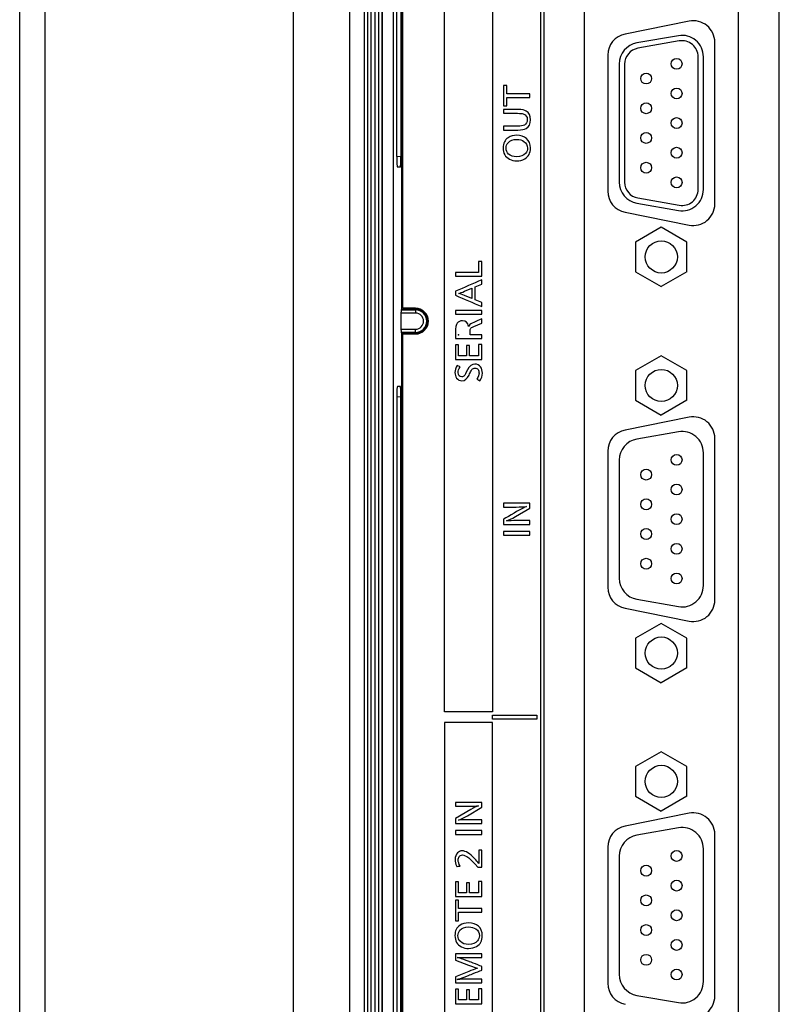
# Model space of a CAD drawing. Units: millimetres. Extents: x -34 to 1326, y 51 to 1031.
# Drawn here: x 665 to 701, y 508 to 554 of the extents above; entities that cross this region are included whole.
import ezdxf

# ---------------------------------------------------------------- set-up
doc = ezdxf.new("R2010")
doc.units = ezdxf.units.MM
doc.layers.add('1', color=7, linetype='CONTINUOUS')

msp = doc.modelspace()

# ---------------------------------------------------------------- linework, layer by layer
at = {"layer": '1', "color": 7, "linetype": 'Continuous'}
for p, q in [((665.3148, 327.0958), (665.3148, 668.3953)), ((666.4864, 668.3953), (666.4864, 327.0958)), ((678.1046, 327.0958), (678.1046, 668.3953)), ((680.7237, 668.3953), (680.7237, 327.0937)), ((681.4148, 668.3953), (681.4148, 327.0928)), ((681.4226, 327.0939), (681.4226, 668.3468)), ((681.5648, 668.3468), (681.5648, 327.0978)), ((681.5814, 327.2574), (681.5814, 668.4277)), ((681.7314, 668.4277), (681.7314, 327.2574)), ((681.9273, 327.2574), (681.9273, 668.4277)), ((682.0768, 668.4229), (682.0768, 327.2622)), ((682.0965, 327.2662), (682.0965, 668.419)), ((682.246, 668.419), (682.246, 327.2662)), ((682.2632, 476.5389), (682.2632, 619.1462)), ((682.7625, 619.1462), (682.7625, 476.5389)), ((683.1648, 614.8426), (683.1648, 540.8926)), ((683.2148, 540.9426), (683.2148, 614.2426)), ((682.9394, 548.0405), (682.9394, 587.0446)), ((683.1333, 587.0419), (683.1333, 548.0433)), ((700.8148, 503.5919), (700.8148, 558.9647)), ((689.6648, 503.5926), (689.6648, 558.5926)), ((689.8148, 558.5933), (689.8148, 503.5919)), ((696.6037, 554.3533), (693.6037, 553.7533)), ((696.0961, 553.6763), (694.1611, 553.3351)), ((696.1395, 553.4301), (694.2045, 553.0889)), ((697.7998, 545.8124), (697.7998, 553.3728)), ((692.7998, 552.7728), (692.7998, 546.4124)), ((697.0198, 546.4937), (697.0198, 552.6915)), ((697.2698, 546.4937), (697.2698, 552.6915)), ((693.3348, 552.3503), (693.3348, 546.8349)), ((693.5848, 552.3503), (693.5848, 546.8349)), ((682.9394, 548.0331), (683.1333, 548.0433)), ((683.1072, 547.5426), (682.9656, 547.5426)), ((694.2045, 546.0963), (696.1395, 545.7551)), ((694.1611, 545.8501), (696.0961, 545.5089)), ((693.6037, 545.4318), (696.6037, 544.8318)), ((695.2998, 544.7257), (694.0998, 544.0329)), ((696.4998, 544.0329), (695.2998, 544.7257)), ((694.0998, 544.0329), (694.0998, 542.6472)), ((696.4998, 542.6472), (696.4998, 544.0329)), ((694.0998, 542.6472), (695.2998, 541.9544)), ((696.4998, 542.6472), (695.2998, 541.9544)), ((683.1408, 540.8686), (683.1648, 540.8926)), ((683.1408, 540.8686), (683.8148, 540.8686)), ((683.8148, 540.8926), (683.1648, 540.8926)), ((683.8148, 540.9426), (683.2148, 540.9426)), ((683.8148, 540.8686), (683.8148, 540.8926)), ((683.8148, 540.8686), (683.8148, 540.7188)), ((683.8148, 540.7188), (683.1333, 540.7188)), ((683.1333, 540.7188), (683.1333, 539.9664)), ((683.1333, 539.9664), (683.8148, 539.9664)), ((683.8148, 539.8166), (683.8148, 539.9664)), ((683.1648, 539.7926), (683.1408, 539.8166)), ((683.8148, 539.8166), (683.1408, 539.8166)), ((683.1648, 539.7926), (683.8148, 539.7926)), ((683.1648, 539.7926), (683.1648, 480.8426)), ((683.2148, 539.7426), (683.8148, 539.7426)), ((683.2148, 481.4426), (683.2148, 539.7426)), ((683.8148, 539.8166), (683.8148, 539.7926)), ((695.2998, 538.7257), (694.0998, 538.0329)), ((696.4998, 538.0329), (695.2998, 538.7257)), ((694.0998, 538.0329), (694.0998, 536.6472)), ((696.4998, 536.6472), (696.4998, 538.0329)), ((683.1072, 537.2926), (682.9656, 537.2926)), ((683.1333, 536.7919), (682.9394, 536.8021)), ((682.9394, 536.7946), (682.9394, 495.5905)), ((683.1333, 495.5933), (683.1333, 536.7919)), ((694.0998, 536.6472), (695.2998, 535.9544)), ((696.4998, 536.6472), (695.2998, 535.9544)), ((696.6037, 535.8533), (693.6037, 535.2533)), ((696.0961, 535.1763), (694.1611, 534.8351)), ((697.7998, 527.3124), (697.7998, 534.8728)), ((692.7998, 534.2728), (692.7998, 527.9124)), ((697.2698, 527.9937), (697.2698, 534.1915)), ((693.3348, 533.8503), (693.3348, 528.3349)), ((694.1611, 527.3501), (696.0961, 527.0089)), ((693.6037, 526.9318), (696.6037, 526.3318)), ((695.2998, 526.2257), (694.0998, 525.5329)), ((696.4998, 525.5329), (695.2998, 526.2257)), ((694.0998, 525.5329), (694.0998, 524.1472)), ((696.4998, 524.1472), (696.4998, 525.5329)), ((694.0998, 524.1472), (695.2998, 523.4544)), ((696.4998, 524.1472), (695.2998, 523.4544)), ((695.2998, 520.2307), (694.0998, 519.5379)), ((696.4998, 519.5379), (695.2998, 520.2307)), ((694.0998, 519.5379), (694.0998, 518.1522)), ((696.4998, 518.1522), (696.4998, 519.5379)), ((694.0998, 518.1522), (695.2998, 517.4594)), ((696.4998, 518.1522), (695.2998, 517.4594)), ((696.6037, 517.3533), (693.6037, 516.7533)), ((696.0961, 516.6763), (694.1611, 516.3351)), ((697.7998, 508.8124), (697.7998, 516.3728)), ((692.7998, 515.7728), (692.7998, 509.4124)), ((697.2698, 509.4937), (697.2698, 515.6915)), ((693.3348, 515.3503), (693.3348, 509.8349)), ((694.1611, 508.8501), (696.0961, 508.5089))]:
    msp.add_line(p, q, dxfattribs=at)
for centre, radius in [((696.0123, 552.3626), 0.255), ((694.5923, 551.6751), 0.255), ((696.0123, 550.9776), 0.255), ((694.5923, 550.2851), 0.255), ((696.0123, 549.5926), 0.255), ((694.5923, 548.9001), 0.255), ((696.0123, 548.2076), 0.255), ((694.5923, 547.5101), 0.255), ((696.0123, 546.8226), 0.255), ((695.2998, 543.3401), 0.75), ((695.2998, 537.3401), 0.75), ((696.0123, 533.8626), 0.255), ((694.5923, 533.1751), 0.255), ((696.0123, 532.4776), 0.255), ((694.5923, 531.7851), 0.255), ((696.0123, 531.0926), 0.255), ((694.5923, 530.4001), 0.255), ((696.0123, 529.7076), 0.255), ((694.5923, 529.0101), 0.255), ((696.0123, 528.3226), 0.255), ((695.2998, 524.8401), 0.75), ((695.2998, 518.8451), 0.75), ((696.0123, 515.3626), 0.255), ((694.5923, 514.6751), 0.255), ((696.0123, 513.9776), 0.255), ((694.5923, 513.2851), 0.255), ((696.0123, 512.5926), 0.255), ((694.5923, 511.9001), 0.255), ((696.0123, 511.2076), 0.255), ((694.5923, 510.5101), 0.255), ((696.0123, 509.8226), 0.255)]:
    msp.add_circle(centre, radius, dxfattribs=at)
for centre, radius, start, end in [((696.7998, 553.3728), 1, 0, 101.30993), ((693.7998, 552.7728), 1, 101.30993, 180), ((694.3348, 552.3503), 1, 100, 180.00007), ((696.2698, 552.6914), 1, 0.00007, 100), ((696.2698, 552.6914), 0.75, 0.00007, 100), ((694.3348, 552.3503), 0.75, 100, 180.0001), ((693.7998, 546.4124), 1, 180, 258.69007), ((694.3348, 546.8349), 1, 179.99993, 260), ((694.3348, 546.8349), 0.75, 179.99993, 260), ((696.2698, 546.4937), 1, 260, 359.99993), ((696.2698, 546.4937), 0.75, 260, 359.99993), ((696.7998, 545.8124), 1, 258.69007, 0), ((683.8148, 540.3426), 0.6, 270, 90), ((683.8148, 540.3426), 0.55, 270, 90), ((683.8148, 540.3426), 0.526, 270, 90), ((683.8148, 540.3426), 0.3762, 270, 90), ((696.7998, 534.8728), 1, 0, 101.30993), ((693.7998, 534.2728), 1, 101.30993, 180), ((696.2698, 534.1914), 1, 0.00007, 100), ((694.3348, 533.8503), 1, 100, 180.00007), ((694.3348, 528.3349), 1, 179.99993, 260), ((696.2698, 527.9937), 1, 260, 359.99993), ((693.7998, 527.9124), 1, 180, 258.69007), ((696.7998, 527.3124), 1, 258.69007, 0), ((696.7998, 516.3728), 1, 0, 101.30993), ((693.7998, 515.7728), 1, 101.30993, 180), ((696.2698, 515.6914), 1, 0.00007, 100), ((694.3348, 515.3503), 1, 100, 180.00007), ((694.3348, 509.8349), 1, 179.99993, 260), ((693.7998, 509.4124), 1, 180, 258.69007), ((696.2698, 509.4937), 1, 260, 359.99993), ((696.7998, 508.8124), 1, 258.69007, 0)]:
    msp.add_arc(centre, radius, start, end, dxfattribs=at)
for centre, major_axis, ratio, start_param, end_param in [((682.9657, 548.0433), (0.0001, 0.5007), 0.052551, 1.5762896, 3.1416078), ((683.1072, 548.0433), (0, 0.5007), 0.052264, 3.1415927, 4.712389), ((683.1412, 540.7188), (0, 0.15), 0.052408, 0.0523599, 1.5707963), ((683.1412, 539.9664), (0, 0.15), 0.052408, 1.5707963, 3.0892328), ((682.9657, 536.7919), (-0.0001, 0.5007), 0.052551, 6.2831701, 7.8484883), ((683.1072, 536.7919), (0, 0.5007), 0.052264, 4.712389, 6.2831853)]:
    msp.add_ellipse(centre, major_axis=major_axis, ratio=ratio, start_param=start_param, end_param=end_param, dxfattribs=at)
for points, knots in [([(685.1618, 522.0925), (685.9118, 522.0925), (686.6618, 522.0925), (687.4118, 522.0925), (687.4118, 534.259), (687.4118, 546.4255), (687.4118, 558.592), (686.6618, 558.592), (685.9118, 558.592), (685.1618, 558.592), (685.1618, 546.4255), (685.1618, 534.259), (685.1618, 522.0925)], [0, 0, 0, 0, 0.0290325, 0.0290325, 0.0290325, 0.5, 0.5, 0.5, 0.5290325, 0.5290325, 0.5290325, 1, 1, 1, 1]), ([(687.9279, 551.3523), (687.9782, 551.3523), (688.0286, 551.3523), (688.0789, 551.3523), (688.0789, 551.2237), (688.0789, 551.0951), (688.0789, 550.9665), (688.4399, 550.9665), (688.8009, 550.9665), (689.1619, 550.9665), (689.1619, 550.9079), (689.1619, 550.8494), (689.1619, 550.7908), (688.8009, 550.7908), (688.4399, 550.7908), (688.0789, 550.7908), (688.0789, 550.6592), (688.0789, 550.5276), (688.0789, 550.396), (688.0286, 550.396), (687.9782, 550.396), (687.9279, 550.396), (687.9279, 550.7148), (687.9279, 551.0335), (687.9279, 551.3523)], [0, 0, 0, 0, 0.0344841, 0.0344841, 0.0344841, 0.1225621, 0.1225621, 0.1225621, 0.3697704, 0.3697704, 0.3697704, 0.4098773, 0.4098773, 0.4098773, 0.6570856, 0.6570856, 0.6570856, 0.7472082, 0.7472082, 0.7472082, 0.7816924, 0.7816924, 0.7816924, 1, 1, 1, 1]), ([(687.9279, 550.2265), (687.9279, 550.2265), (688.6234, 550.2265), (688.6234, 550.2265), (688.7869, 550.2265), (688.9084, 550.2017), (688.9878, 550.1524), (689.1192, 550.0714), (689.1848, 549.9378), (689.1848, 549.7517), (689.1848, 549.5574), (689.1171, 549.422), (688.9819, 549.3449), (688.8949, 549.2956), (688.7676, 549.2708), (688.5997, 549.2708), (688.5997, 549.2708), (687.9279, 549.2708), (687.9279, 549.2708), (687.9279, 549.2708), (687.9279, 549.4465), (687.9279, 549.4465), (687.9279, 549.4465), (688.5745, 549.4465), (688.5745, 549.4465), (688.7295, 549.4465), (688.8384, 549.4641), (688.9011, 549.4992), (688.991, 549.5495), (689.036, 549.6332), (689.036, 549.7511), (689.036, 549.892), (688.974, 549.9829), (688.8501, 550.0235), (688.7943, 550.0418), (688.7051, 550.0508), (688.5826, 550.0508), (688.5826, 550.0508), (687.9279, 550.0508), (687.9279, 550.0508), (687.9279, 550.0508), (687.9279, 550.2265), (687.9279, 550.2265)], [0, 0, 0, 0, 0.0714286, 0.0714286, 0.0714286, 0.1428571, 0.1428571, 0.1428571, 0.2142857, 0.2142857, 0.2142857, 0.2857143, 0.2857143, 0.2857143, 0.3571429, 0.3571429, 0.3571429, 0.4285714, 0.4285714, 0.4285714, 0.5, 0.5, 0.5, 0.5714286, 0.5714286, 0.5714286, 0.6428571, 0.6428571, 0.6428571, 0.7142857, 0.7142857, 0.7142857, 0.7857143, 0.7857143, 0.7857143, 0.8571429, 0.8571429, 0.8571429, 0.9285714, 0.9285714, 0.9285714, 1, 1, 1, 1]), ([(687.905, 548.4354), (687.905, 548.6476), (687.9842, 548.8064), (688.1427, 548.9118), (688.2538, 548.9852), (688.389, 549.0221), (688.5485, 549.0221), (688.7328, 549.0221), (688.8832, 548.9728), (688.9996, 548.8739), (689.1232, 548.7695), (689.1848, 548.6218), (689.1848, 548.4302), (689.1848, 548.1946), (689.0949, 548.0258), (688.9152, 547.9234), (688.8047, 547.8607), (688.6815, 547.8294), (688.5456, 547.8294), (688.4226, 547.8294), (688.3101, 547.8552), (688.2078, 547.9066), (688.0059, 548.0071), (687.905, 548.1835), (687.905, 548.4354)], [0, 0, 0, 0, 0.125, 0.125, 0.125, 0.25, 0.25, 0.25, 0.375, 0.375, 0.375, 0.5, 0.5, 0.5, 0.625, 0.625, 0.625, 0.75, 0.75, 0.75, 0.875, 0.875, 0.875, 1, 1, 1, 1]), ([(688.0441, 548.4309), (688.0441, 548.3165), (688.0832, 548.2218), (688.1611, 548.1474), (688.2515, 548.0612), (688.3792, 548.0185), (688.5442, 548.0185), (688.7273, 548.0185), (688.8649, 548.0723), (688.9568, 548.1797), (689.0165, 548.25), (689.0463, 548.332), (689.0463, 548.4264), (689.0463, 548.5597), (688.9905, 548.6648), (688.8789, 548.7413), (688.79, 548.8026), (688.6796, 548.8333), (688.5478, 548.8333), (688.3676, 548.8333), (688.2305, 548.7819), (688.1368, 548.6789), (688.075, 548.6114), (688.0441, 548.5287), (688.0441, 548.4309)], [0, 0, 0, 0, 0.125, 0.125, 0.125, 0.25, 0.25, 0.25, 0.375, 0.375, 0.375, 0.5, 0.5, 0.5, 0.625, 0.625, 0.625, 0.75, 0.75, 0.75, 0.875, 0.875, 0.875, 1, 1, 1, 1]), ([(685.6781, 542.6149), (686.0391, 542.6149), (686.4001, 542.6149), (686.7611, 542.6149), (686.7611, 542.7887), (686.7611, 542.9625), (686.7611, 543.1363), (686.8115, 543.1363), (686.8619, 543.1363), (686.9123, 543.1363), (686.9123, 542.904), (686.9123, 542.6717), (686.9123, 542.4394), (686.5009, 542.4394), (686.0895, 542.4394), (685.6781, 542.4394), (685.6781, 542.4979), (685.6781, 542.5564), (685.6781, 542.6149)], [0, 0, 0, 0, 0.2803943, 0.2803943, 0.2803943, 0.4153956, 0.4153956, 0.4153956, 0.4545536, 0.4545536, 0.4545536, 0.6350013, 0.6350013, 0.6350013, 0.9545536, 0.9545536, 0.9545536, 1, 1, 1, 1]), ([(685.6781, 541.7357), (686.0895, 541.9142), (686.5009, 542.0927), (686.9123, 542.2712), (686.9123, 542.2051), (686.9123, 542.1389), (686.9123, 542.0728), (686.8084, 542.0296), (686.7044, 541.9863), (686.6004, 541.9431), (686.6004, 541.7429), (686.6004, 541.5427), (686.6004, 541.3424), (686.7044, 541.2999), (686.8084, 541.2575), (686.9123, 541.215), (686.9123, 541.1518), (686.9123, 541.0885), (686.9123, 541.0253), (686.5009, 541.2006), (686.0895, 541.3759), (685.6781, 541.5512), (685.6781, 541.6127), (685.6781, 541.6742), (685.6781, 541.7357)], [0, 0, 0, 0, 0.2966657, 0.2966657, 0.2966657, 0.3404224, 0.3404224, 0.3404224, 0.4149191, 0.4149191, 0.4149191, 0.5473665, 0.5473665, 0.5473665, 0.621675, 0.621675, 0.621675, 0.6634945, 0.6634945, 0.6634945, 0.95932, 0.95932, 0.95932, 1, 1, 1, 1]), ([(686.4493, 541.8816), (686.4493, 541.8816), (686.105, 541.7393), (686.105, 541.7393), (685.9804, 541.6876), (685.8886, 541.6539), (685.8294, 541.6387), (685.891, 541.6213), (685.9844, 541.5876), (686.1093, 541.5371), (686.1093, 541.5371), (686.4493, 541.3993), (686.4493, 541.3993), (686.4493, 541.3993), (686.4493, 541.8813), (686.4493, 541.8816)], [0, 0, 0, 0, 0.2000111, 0.2000111, 0.2000111, 0.4000222, 0.4000222, 0.4000222, 0.6000333, 0.6000333, 0.6000333, 0.8000444, 0.8000444, 0.8000444, 1, 1, 1, 1]), ([(685.6781, 540.8453), (686.0895, 540.8453), (686.5009, 540.8453), (686.9123, 540.8453), (686.9123, 540.7869), (686.9123, 540.7284), (686.9123, 540.67), (686.5009, 540.67), (686.0895, 540.67), (685.6781, 540.67), (685.6781, 540.7284), (685.6781, 540.7869), (685.6781, 540.8453)], [0, 0, 0, 0, 0.4377979, 0.4377979, 0.4377979, 0.5, 0.5, 0.5, 0.9377979, 0.9377979, 0.9377979, 1, 1, 1, 1]), ([(685.6781, 539.5269), (685.6781, 539.5269), (685.6781, 539.8231), (685.6781, 539.8232), (685.6781, 540.0355), (685.705, 540.1752), (685.7582, 540.2424), (685.819, 540.3189), (685.901, 540.3571), (686.004, 540.3571), (686.1636, 540.3571), (686.26, 540.2698), (686.2931, 540.095), (686.3241, 540.1597), (686.3804, 540.2111), (686.4619, 540.249), (686.4619, 540.249), (686.9124, 540.4581), (686.9123, 540.4581), (686.9123, 540.4581), (686.9123, 540.255), (686.9123, 540.255), (686.9123, 540.255), (686.5425, 540.095), (686.5425, 540.095), (686.4528, 540.0564), (686.3992, 540.0192), (686.382, 539.9832), (686.3685, 539.9561), (686.362, 539.8965), (686.362, 539.8046), (686.362, 539.8045), (686.362, 539.7026), (686.362, 539.7026), (686.362, 539.7026), (686.9123, 539.7026), (686.9123, 539.7026), (686.9123, 539.7026), (686.9124, 539.5269), (686.9123, 539.5269), (686.9123, 539.5269), (685.6781, 539.5269), (685.6781, 539.5269)], [0, 0, 0, 0, 0.0714286, 0.0714286, 0.0714286, 0.1428571, 0.1428571, 0.1428571, 0.2142857, 0.2142857, 0.2142857, 0.2857143, 0.2857143, 0.2857143, 0.3571429, 0.3571429, 0.3571429, 0.4285714, 0.4285714, 0.4285714, 0.5, 0.5, 0.5, 0.5714286, 0.5714286, 0.5714286, 0.6428571, 0.6428571, 0.6428571, 0.7142857, 0.7142857, 0.7142857, 0.7857143, 0.7857143, 0.7857143, 0.8571429, 0.8571429, 0.8571429, 0.9285714, 0.9285714, 0.9285714, 1, 1, 1, 1]), ([(685.6781, 539.2373), (685.7286, 539.2373), (685.779, 539.2373), (685.8294, 539.2373), (685.8294, 539.0672), (685.8294, 538.8971), (685.8294, 538.7269), (685.9506, 538.7269), (686.0718, 538.7269), (686.193, 538.7269), (686.193, 538.8852), (686.193, 539.0434), (686.193, 539.2017), (686.2431, 539.2017), (686.2933, 539.2017), (686.3434, 539.2017), (686.3434, 539.0434), (686.3434, 538.8852), (686.3434, 538.7269), (686.4826, 538.7269), (686.6219, 538.7269), (686.7611, 538.7269), (686.7611, 538.9025), (686.7611, 539.0781), (686.7611, 539.2537), (686.8115, 539.2537), (686.8619, 539.2537), (686.9123, 539.2537), (686.9123, 539.0196), (686.9123, 538.7855), (686.9123, 538.5514), (686.5009, 538.5514), (686.0895, 538.5514), (685.6781, 538.5514), (685.6781, 538.78), (685.6781, 539.0087), (685.6781, 539.2373)], [0, 0, 0, 0, 0.0258829, 0.0258829, 0.0258829, 0.1132304, 0.1132304, 0.1132304, 0.1754614, 0.1754614, 0.1754614, 0.2567066, 0.2567066, 0.2567066, 0.2824421, 0.2824421, 0.2824421, 0.3636873, 0.3636873, 0.3636873, 0.4351748, 0.4351748, 0.4351748, 0.5253228, 0.5253228, 0.5253228, 0.5512057, 0.5512057, 0.5512057, 0.6713932, 0.6713932, 0.6713932, 0.8826131, 0.8826131, 0.8826131, 1, 1, 1, 1]), ([(685.7522, 538.2722), (685.7522, 538.2722), (685.8952, 538.201), (685.8952, 538.201), (685.8345, 538.1013), (685.8042, 538.016), (685.8042, 537.9454), (685.8042, 537.8112), (685.8626, 537.744), (685.9796, 537.744), (686.0261, 537.744), (686.0657, 537.7638), (686.0981, 537.8033), (686.1139, 537.8226), (686.1384, 537.8651), (686.1715, 537.9306), (686.1715, 537.9306), (686.239, 538.0648), (686.239, 538.0648), (686.3293, 538.2444), (686.445, 538.3344), (686.5863, 538.3344), (686.697, 538.3344), (686.7859, 538.2899), (686.8531, 538.201), (686.9082, 538.129), (686.9359, 538.0308), (686.9359, 537.907), (686.9359, 537.7855), (686.8984, 537.6674), (686.8235, 537.553), (686.8235, 537.553), (686.6774, 537.6329), (686.6774, 537.6329), (686.7466, 537.7501), (686.7811, 537.8448), (686.7811, 537.9173), (686.7811, 537.983), (686.7652, 538.0386), (686.7337, 538.0839), (686.7025, 538.1283), (686.6567, 538.1507), (686.5959, 538.1507), (686.5387, 538.1507), (686.4905, 538.1283), (686.4516, 538.0839), (686.4249, 538.0534), (686.3942, 537.9998), (686.3596, 537.9234), (686.3596, 537.9233), (686.3151, 537.8262), (686.3151, 537.8262), (686.2352, 537.6495), (686.1246, 537.5611), (685.9834, 537.5611), (685.8797, 537.5611), (685.7965, 537.6016), (685.7338, 537.6825), (685.6814, 537.7497), (685.6552, 537.8379), (685.6552, 537.947), (685.6552, 538.0512), (685.6876, 538.1597), (685.7522, 538.2722)], [0, 0, 0, 0, 0.047619, 0.047619, 0.047619, 0.0952381, 0.0952381, 0.0952381, 0.1428571, 0.1428571, 0.1428571, 0.1904762, 0.1904762, 0.1904762, 0.2380952, 0.2380952, 0.2380952, 0.2857143, 0.2857143, 0.2857143, 0.3333333, 0.3333333, 0.3333333, 0.3809524, 0.3809524, 0.3809524, 0.4285714, 0.4285714, 0.4285714, 0.4761905, 0.4761905, 0.4761905, 0.5238095, 0.5238095, 0.5238095, 0.5714286, 0.5714286, 0.5714286, 0.6190476, 0.6190476, 0.6190476, 0.6666667, 0.6666667, 0.6666667, 0.7142857, 0.7142857, 0.7142857, 0.7619048, 0.7619048, 0.7619048, 0.8095238, 0.8095238, 0.8095238, 0.8571429, 0.8571429, 0.8571429, 0.9047619, 0.9047619, 0.9047619, 0.952381, 0.952381, 0.952381, 1, 1, 1, 1]), ([(687.9262, 531.8356), (687.9262, 531.8356), (689.1603, 531.8356), (689.1603, 531.8356), (689.1603, 531.8356), (689.1603, 531.6082), (689.1603, 531.6082), (689.1603, 531.6082), (688.4907, 531.2179), (688.4907, 531.2179), (688.3069, 531.1108), (688.1657, 531.0412), (688.067, 531.0091), (688.1998, 531.0195), (688.3548, 531.0246), (688.5321, 531.0246), (688.5321, 531.0246), (689.1603, 531.0246), (689.1603, 531.0246), (689.1603, 531.0246), (689.1603, 530.8493), (689.1603, 530.8493), (689.1603, 530.8493), (687.9262, 530.8493), (687.9262, 530.8493), (687.9262, 530.8493), (687.9262, 531.0897), (687.9262, 531.0897), (687.9262, 531.0898), (688.6521, 531.5107), (688.6521, 531.5107), (688.783, 531.5865), (688.901, 531.643), (689.0061, 531.6795), (688.8833, 531.6671), (688.7212, 531.6609), (688.5204, 531.6609), (688.5203, 531.6609), (687.9262, 531.6609), (687.9262, 531.6609), (687.9262, 531.661), (687.9262, 531.8356), (687.9262, 531.8356)], [0, 0, 0, 0, 0.0714286, 0.0714286, 0.0714286, 0.1428571, 0.1428571, 0.1428571, 0.2142857, 0.2142857, 0.2142857, 0.2857143, 0.2857143, 0.2857143, 0.3571429, 0.3571429, 0.3571429, 0.4285714, 0.4285714, 0.4285714, 0.5, 0.5, 0.5, 0.5714286, 0.5714286, 0.5714286, 0.6428571, 0.6428571, 0.6428571, 0.7142857, 0.7142857, 0.7142857, 0.7857143, 0.7857143, 0.7857143, 0.8571429, 0.8571429, 0.8571429, 0.9285714, 0.9285714, 0.9285714, 1, 1, 1, 1]), ([(687.9262, 530.5189), (688.3376, 530.5189), (688.7489, 530.5189), (689.1603, 530.5189), (689.1603, 530.4603), (689.1603, 530.4018), (689.1603, 530.3432), (688.7489, 530.3432), (688.3376, 530.3432), (687.9262, 530.3432), (687.9262, 530.4018), (687.9262, 530.4603), (687.9262, 530.5189)], [0, 0, 0, 0, 0.4376833, 0.4376833, 0.4376833, 0.5, 0.5, 0.5, 0.9376833, 0.9376833, 0.9376833, 1, 1, 1, 1]), ([(685.1623, 503.5972), (685.1623, 509.5956), (685.1623, 515.5941), (685.1623, 521.5925), (685.9123, 521.5925), (686.6623, 521.5925), (687.4123, 521.5925), (687.4123, 515.5941), (687.4123, 509.5956), (687.4123, 503.5972), (686.6623, 503.5972), (685.9123, 503.5972), (685.1623, 503.5972)], [0, 0, 0, 0, 0.4444317, 0.4444317, 0.4444317, 0.5, 0.5, 0.5, 0.9444317, 0.9444317, 0.9444317, 1, 1, 1, 1]), ([(689.4827, 521.755), (689.4827, 521.8133), (689.4827, 521.8717), (689.4827, 521.93), (688.7924, 521.93), (688.1021, 521.93), (687.4118, 521.93), (687.4118, 521.8717), (687.4118, 521.8133), (687.4118, 521.755), (688.1021, 521.755), (688.7924, 521.755), (689.4827, 521.755)], [0, 0, 0, 0, 0.0389615, 0.0389615, 0.0389615, 0.5, 0.5, 0.5, 0.5389615, 0.5389615, 0.5389615, 1, 1, 1, 1]), ([(685.6783, 517.8608), (685.6783, 517.8608), (686.9123, 517.8608), (686.9123, 517.8608), (686.9123, 517.8608), (686.9123, 517.6335), (686.9123, 517.6335), (686.9123, 517.6335), (686.2428, 517.2431), (686.2428, 517.2431), (686.059, 517.136), (685.9179, 517.0662), (685.819, 517.0342), (685.9519, 517.0445), (686.1071, 517.0497), (686.2841, 517.0497), (686.2841, 517.0497), (686.9123, 517.0497), (686.9123, 517.0497), (686.9123, 517.0497), (686.9124, 516.8743), (686.9123, 516.8743), (686.9123, 516.8743), (685.6783, 516.8743), (685.6783, 516.8743), (685.6783, 516.8743), (685.6783, 517.115), (685.6783, 517.115), (685.6783, 517.115), (686.4042, 517.5358), (686.4042, 517.5358), (686.5349, 517.6118), (686.6531, 517.6681), (686.7582, 517.7046), (686.6352, 517.6922), (686.4733, 517.686), (686.2724, 517.686), (686.2724, 517.686), (685.6783, 517.686), (685.6783, 517.686), (685.6783, 517.686), (685.6783, 517.8609), (685.6783, 517.8608)], [0, 0, 0, 0, 0.0714286, 0.0714286, 0.0714286, 0.1428571, 0.1428571, 0.1428571, 0.2142857, 0.2142857, 0.2142857, 0.2857143, 0.2857143, 0.2857143, 0.3571429, 0.3571429, 0.3571429, 0.4285714, 0.4285714, 0.4285714, 0.5, 0.5, 0.5, 0.5714286, 0.5714286, 0.5714286, 0.6428571, 0.6428571, 0.6428571, 0.7142857, 0.7142857, 0.7142857, 0.7857143, 0.7857143, 0.7857143, 0.8571429, 0.8571429, 0.8571429, 0.9285714, 0.9285714, 0.9285714, 1, 1, 1, 1]), ([(685.6783, 516.544), (686.0897, 516.544), (686.501, 516.544), (686.9123, 516.544), (686.9123, 516.4854), (686.9123, 516.4269), (686.9123, 516.3683), (686.501, 516.3683), (686.0897, 516.3683), (685.6783, 516.3683), (685.6783, 516.4269), (685.6783, 516.4854), (685.6783, 516.544)], [0, 0, 0, 0, 0.43771, 0.43771, 0.43771, 0.5, 0.5, 0.5, 0.93771, 0.93771, 0.93771, 1, 1, 1, 1]), ([(685.7367, 514.8678), (685.6885, 514.9863), (685.6644, 515.0943), (685.6644, 515.1922), (685.6644, 515.3225), (685.6998, 515.4255), (685.7708, 515.501), (685.8321, 515.5667), (685.9093, 515.5996), (686.0027, 515.5996), (686.1539, 515.5996), (686.3455, 515.4795), (686.5775, 515.2396), (686.6541, 515.1601), (686.7198, 515.0837), (686.7745, 515.0107), (686.769, 515.0418), (686.7664, 515.0855), (686.7664, 515.1418), (686.7664, 515.1418), (686.7664, 515.6262), (686.7664, 515.6262), (686.7665, 515.6262), (686.9123, 515.6262), (686.9123, 515.6262), (686.9123, 515.6262), (686.9124, 514.8388), (686.9123, 514.8388), (686.9123, 514.8388), (686.7249, 514.8388), (686.7249, 514.8388), (686.399, 515.2196), (686.1594, 515.4099), (686.0065, 515.4099), (685.9432, 515.4099), (685.8935, 515.3837), (685.8569, 515.3314), (685.8247, 515.286), (685.8087, 515.2321), (685.8087, 515.17), (685.8087, 515.0835), (685.838, 514.9892), (685.8969, 514.8869), (685.8969, 514.8869), (685.7367, 514.8677), (685.7367, 514.8678)], [0, 0, 0, 0, 0.0666667, 0.0666667, 0.0666667, 0.1333333, 0.1333333, 0.1333333, 0.2, 0.2, 0.2, 0.2666667, 0.2666667, 0.2666667, 0.3333333, 0.3333333, 0.3333333, 0.4, 0.4, 0.4, 0.4666667, 0.4666667, 0.4666667, 0.5333333, 0.5333333, 0.5333333, 0.6, 0.6, 0.6, 0.6666667, 0.6666667, 0.6666667, 0.7333333, 0.7333333, 0.7333333, 0.8, 0.8, 0.8, 0.8666667, 0.8666667, 0.8666667, 0.9333333, 0.9333333, 0.9333333, 1, 1, 1, 1]), ([(685.6783, 514.1463), (685.7287, 514.1463), (685.779, 514.1463), (685.8294, 514.1463), (685.8294, 513.9761), (685.8294, 513.806), (685.8294, 513.6359), (685.9506, 513.6359), (686.0719, 513.6359), (686.1932, 513.6359), (686.1932, 513.7942), (686.1932, 513.9525), (686.1932, 514.1108), (686.2433, 514.1108), (686.2933, 514.1108), (686.3434, 514.1108), (686.3434, 513.9525), (686.3434, 513.7942), (686.3434, 513.6359), (686.4827, 513.6359), (686.622, 513.6359), (686.7613, 513.6359), (686.7613, 513.8115), (686.7613, 513.9871), (686.7613, 514.1626), (686.8116, 514.1626), (686.862, 514.1626), (686.9123, 514.1626), (686.9123, 513.9285), (686.9123, 513.6945), (686.9123, 513.4604), (686.501, 513.4604), (686.0897, 513.4604), (685.6783, 513.4604), (685.6783, 513.689), (685.6783, 513.9176), (685.6783, 514.1463)], [0, 0, 0, 0, 0.0258557, 0.0258557, 0.0258557, 0.1131961, 0.1131961, 0.1131961, 0.1754621, 0.1754621, 0.1754621, 0.2567293, 0.2567293, 0.2567293, 0.2824376, 0.2824376, 0.2824376, 0.3637047, 0.3637047, 0.3637047, 0.435228, 0.435228, 0.435228, 0.5253693, 0.5253693, 0.5253693, 0.551225, 0.551225, 0.551225, 0.6714084, 0.6714084, 0.6714084, 0.8826174, 0.8826174, 0.8826174, 1, 1, 1, 1]), ([(685.6783, 513.2901), (685.7287, 513.2901), (685.779, 513.2901), (685.8294, 513.2901), (685.8294, 513.1614), (685.8294, 513.0328), (685.8294, 512.9041), (686.1904, 512.9041), (686.5514, 512.9041), (686.9123, 512.9041), (686.9123, 512.8456), (686.9123, 512.7871), (686.9123, 512.7286), (686.5514, 512.7286), (686.1904, 512.7286), (685.8294, 512.7286), (685.8294, 512.597), (685.8294, 512.4654), (685.8294, 512.3338), (685.779, 512.3338), (685.7287, 512.3338), (685.6783, 512.3338), (685.6783, 512.6525), (685.6783, 512.9713), (685.6783, 513.2901)], [0, 0, 0, 0, 0.0344855, 0.0344855, 0.0344855, 0.1225866, 0.1225866, 0.1225866, 0.3698046, 0.3698046, 0.3698046, 0.4098738, 0.4098738, 0.4098738, 0.6570917, 0.6570917, 0.6570917, 0.747218, 0.747218, 0.747218, 0.7817034, 0.7817034, 0.7817034, 1, 1, 1, 1]), ([(685.6554, 511.6464), (685.6554, 511.8588), (685.7346, 512.0175), (685.8931, 512.1227), (686.0042, 512.1962), (686.1394, 512.2331), (686.2989, 512.2331), (686.4833, 512.2331), (686.6335, 512.1837), (686.7501, 512.085), (686.8736, 511.9808), (686.9353, 511.8329), (686.9353, 511.6412), (686.9353, 511.4057), (686.8453, 511.2369), (686.6657, 511.1346), (686.5551, 511.0719), (686.4319, 511.0406), (686.296, 511.0406), (686.1732, 511.0406), (686.0605, 511.0662), (685.9582, 511.1176), (685.7563, 511.2184), (685.6554, 511.3946), (685.6554, 511.6464)], [0, 0, 0, 0, 0.125, 0.125, 0.125, 0.25, 0.25, 0.25, 0.375, 0.375, 0.375, 0.5, 0.5, 0.5, 0.625, 0.625, 0.625, 0.75, 0.75, 0.75, 0.875, 0.875, 0.875, 1, 1, 1, 1]), ([(685.7946, 511.642), (685.7946, 511.5275), (685.8335, 511.4329), (685.9118, 511.3583), (686.002, 511.2724), (686.1296, 511.2295), (686.2945, 511.2295), (686.4777, 511.2295), (686.6152, 511.2832), (686.7072, 511.3909), (686.767, 511.461), (686.7968, 511.5432), (686.7968, 511.6375), (686.7968, 511.7709), (686.741, 511.8758), (686.6293, 511.9523), (686.5404, 512.0136), (686.4302, 512.0442), (686.2983, 512.0442), (686.1181, 512.0442), (685.981, 511.9928), (685.8873, 511.8901), (685.8256, 511.8224), (685.7946, 511.7398), (685.7946, 511.642)], [0, 0, 0, 0, 0.125, 0.125, 0.125, 0.25, 0.25, 0.25, 0.375, 0.375, 0.375, 0.5, 0.5, 0.5, 0.625, 0.625, 0.625, 0.75, 0.75, 0.75, 0.875, 0.875, 0.875, 1, 1, 1, 1]), ([(685.6783, 510.7946), (685.6783, 510.7946), (686.9123, 510.7946), (686.9123, 510.7946), (686.9123, 510.7946), (686.9124, 510.6191), (686.9123, 510.6191), (686.9123, 510.6191), (686.208, 510.6191), (686.208, 510.6191), (686.1832, 510.6191), (686.1105, 510.6201), (685.9894, 510.6221), (685.9894, 510.6221), (685.8754, 510.6228), (685.8754, 510.6228), (685.8571, 510.6228), (685.8351, 510.6233), (685.8094, 510.6242), (685.797, 510.6253), (685.7882, 510.6258), (685.7758, 510.6258), (685.7682, 510.6253), (685.7598, 510.6242), (685.7598, 510.6242), (685.7672, 510.6221), (685.7672, 510.6221), (685.7939, 510.6137), (685.8342, 510.6008), (685.8879, 510.5835), (685.9832, 510.5539), (686.125, 510.5028), (686.3131, 510.4302), (686.3131, 510.4302), (686.9123, 510.1991), (686.9124, 510.1991), (686.9123, 510.1991), (686.9123, 510.028), (686.9124, 510.028), (686.9123, 510.028), (686.3131, 509.7947), (686.3131, 509.7947), (686.3131, 509.7947), (686.2116, 509.7502), (686.2116, 509.7502), (686.2116, 509.7502), (686.0798, 509.7021), (686.0798, 509.7021), (685.9444, 509.6518), (685.8647, 509.6228), (685.8404, 509.6154), (685.8049, 509.6041), (685.7781, 509.5955), (685.7598, 509.5895), (685.7619, 509.5895), (685.7701, 509.5893), (685.7849, 509.5888), (685.7884, 509.5888), (685.8166, 509.5912), (685.8693, 509.5962), (685.891, 509.5981), (685.9148, 509.5992), (685.9405, 509.5992), (685.951, 509.5997), (685.961, 509.5999), (685.971, 509.5999), (685.9773, 509.6004), (685.9944, 509.6009), (686.022, 509.6014), (686.0512, 509.6023), (686.0829, 509.6036), (686.1176, 509.6051), (686.1646, 509.6071), (686.1985, 509.608), (686.2197, 509.608), (686.2197, 509.608), (686.9123, 509.608), (686.9123, 509.608), (686.9123, 509.608), (686.9124, 509.4325), (686.9123, 509.4325), (686.9123, 509.4325), (685.6783, 509.4325), (685.6783, 509.4325), (685.6783, 509.4325), (685.6783, 509.7214), (685.6783, 509.7214), (685.6783, 509.7214), (686.2976, 509.971), (686.2976, 509.971), (686.2976, 509.971), (686.3997, 510.0102), (686.3997, 510.0102), (686.546, 510.0661), (686.6498, 510.1016), (686.7117, 510.1169), (686.6326, 510.1387), (686.4939, 510.1878), (686.2953, 510.2643), (686.2953, 510.2643), (685.6783, 510.4999), (685.6783, 510.4999), (685.6783, 510.4999), (685.6783, 510.7946), (685.6783, 510.7946)], [0, 0, 0, 0, 0.0285714, 0.0285714, 0.0285714, 0.0571429, 0.0571429, 0.0571429, 0.0857143, 0.0857143, 0.0857143, 0.1142857, 0.1142857, 0.1142857, 0.1428571, 0.1428571, 0.1428571, 0.1714286, 0.1714286, 0.1714286, 0.2, 0.2, 0.2285714, 0.2285714, 0.2285714, 0.2571429, 0.2571429, 0.2571429, 0.2857143, 0.2857143, 0.2857143, 0.3142857, 0.3142857, 0.3142857, 0.3428571, 0.3428571, 0.3428571, 0.3714286, 0.3714286, 0.3714286, 0.4, 0.4, 0.4, 0.4285714, 0.4285714, 0.4285714, 0.4571429, 0.4571429, 0.4571429, 0.4857143, 0.4857143, 0.4857143, 0.5142857, 0.5142857, 0.5142857, 0.5428571, 0.5428571, 0.5428571, 0.5714286, 0.5714286, 0.5714286, 0.6, 0.6, 0.6, 0.6285714, 0.6285714, 0.6285714, 0.6571429, 0.6571429, 0.6571429, 0.6857143, 0.6857143, 0.6857143, 0.7142857, 0.7142857, 0.7142857, 0.7428571, 0.7428571, 0.7428571, 0.7714286, 0.7714286, 0.7714286, 0.8, 0.8, 0.8, 0.8285714, 0.8285714, 0.8285714, 0.8571429, 0.8571429, 0.8571429, 0.8857143, 0.8857143, 0.8857143, 0.9142857, 0.9142857, 0.9142857, 0.9428571, 0.9428571, 0.9428571, 0.9714286, 0.9714286, 0.9714286, 1, 1, 1, 1]), ([(685.6783, 509.1451), (685.7287, 509.1451), (685.779, 509.1451), (685.8294, 509.1451), (685.8294, 508.975), (685.8294, 508.8049), (685.8294, 508.6348), (685.9506, 508.6348), (686.0719, 508.6348), (686.1932, 508.6348), (686.1932, 508.793), (686.1932, 508.9513), (686.1932, 509.1095), (686.2433, 509.1095), (686.2933, 509.1095), (686.3434, 509.1095), (686.3434, 508.9513), (686.3434, 508.793), (686.3434, 508.6348), (686.4827, 508.6348), (686.622, 508.6348), (686.7613, 508.6348), (686.7613, 508.8103), (686.7613, 508.9858), (686.7613, 509.1614), (686.8116, 509.1614), (686.862, 509.1614), (686.9123, 509.1614), (686.9123, 508.9273), (686.9123, 508.6933), (686.9123, 508.4593), (686.501, 508.4593), (686.0897, 508.4593), (685.6783, 508.4593), (685.6783, 508.6879), (685.6783, 508.9165), (685.6783, 509.1451)], [0, 0, 0, 0, 0.0258572, 0.0258572, 0.0258572, 0.1132028, 0.1132028, 0.1132028, 0.1754725, 0.1754725, 0.1754725, 0.2567297, 0.2567297, 0.2567297, 0.2824395, 0.2824395, 0.2824395, 0.3636967, 0.3636967, 0.3636967, 0.4352242, 0.4352242, 0.4352242, 0.525356, 0.525356, 0.525356, 0.5512133, 0.5512133, 0.5512133, 0.671389, 0.671389, 0.671389, 0.8826105, 0.8826105, 0.8826105, 1, 1, 1, 1])]:
    msp.add_open_spline(points, degree=3, knots=knots, dxfattribs=at)
for points in [[(691.6998, 556.7926), (691.6998, 505.3926)], [(698.8998, 505.3926), (698.8998, 556.7926)]]:
    msp.add_open_spline(points, degree=1, dxfattribs=at)
msp.add_point((685.8294, 539.7026), dxfattribs=at)

doc.saveas('drawing.dxf')
